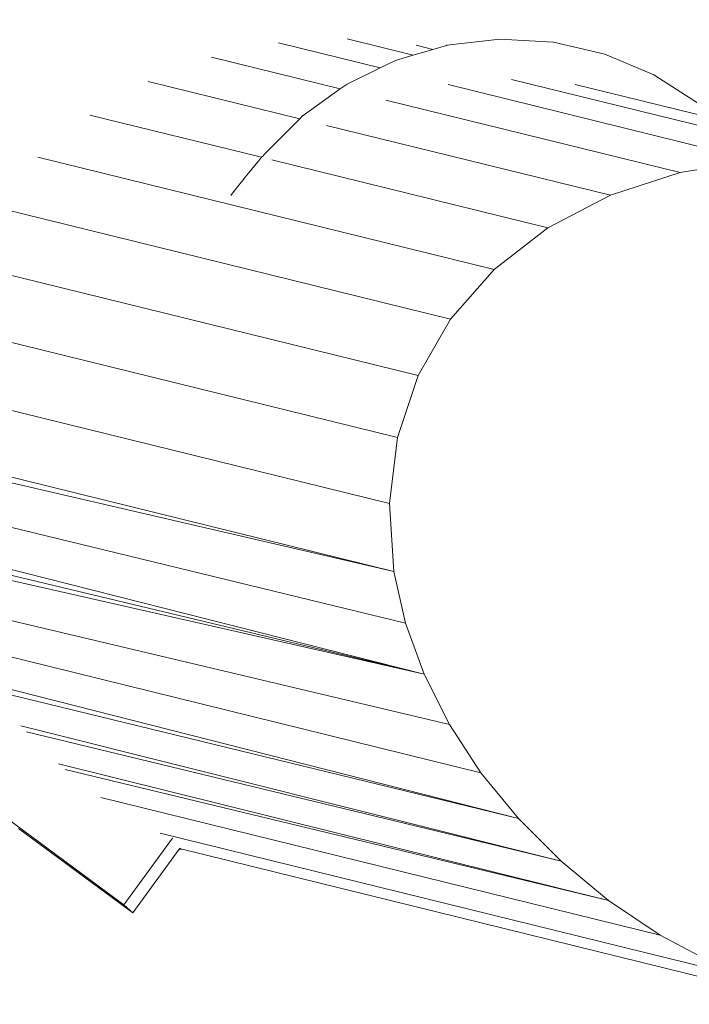
# Model space of a CAD drawing. Units: millimetres. Extents: x -4534 to 4839, y -3372 to 4635.
# Drawn here: x 90 to 177, y 1510 to 1638 of the extents above; entities that cross this region are included whole.
import ezdxf

# ---------------------------------------------------------------- set-up
doc = ezdxf.new("R2010")
doc.units = ezdxf.units.MM
doc.layers.add('Toestel 2D', color=7, linetype='Continuous', lineweight=20)

# ---------------------------------------------------------------- blocks, each defined once
blk = doc.blocks.new('WP-A401')
at = {"layer": 'Toestel 2D'}
for p, q in [((-177.74, 1730.33), (103.64, 1522.95)), ((123.8, 1635.44), (137.05, 1632.17)), ((141.39, 1633.84), (132.78, 1635.96)), ((141.78, 1635.13), (143.95, 1634.59)), ((143.95, 1634.59), (145.73, 1635.11)), ((145.73, 1635.11), (145.77, 1635.12)), ((152.69, 1635.93), (145.77, 1635.12)), ((159.62, 1635.54), (152.69, 1635.93)), ((159.67, 1635.54), (159.62, 1635.54)), ((159.67, 1635.54), (166.38, 1633.98)), ((131.86, 1629.43), (115.06, 1633.57)), ((141.39, 1633.84), (139.06, 1633.15)), ((143.95, 1634.59), (141.39, 1633.84)), ((172.77, 1631.28), (166.38, 1633.98)), ((139.06, 1633.15), (137.05, 1632.17)), ((137.05, 1632.17), (132.74, 1630.07)), ((172.77, 1631.28), (178.59, 1627.54)), ((106.78, 1630.41), (126.57, 1625.53)), ((131.86, 1629.43), (132.74, 1630.07)), ((145.92, 1629.99), (186.02, 1620.11)), ((196.31, 1620.31), (154.22, 1630.68)), ((162.5, 1630.02), (180.81, 1625.51)), ((127.02, 1625.98), (131.86, 1629.43)), ((176.21, 1618.51), (137.8, 1627.97)), ((99.17, 1626.02), (121.6, 1620.5)), ((126.99, 1625.95), (126.57, 1625.53)), ((127.02, 1625.98), (126.99, 1625.95)), ((126.57, 1625.53), (121.96, 1620.92)), ((130.08, 1624.67), (167.11, 1615.55)), ((121.6, 1620.5), (121.74, 1620.67)), ((121.74, 1620.67), (121.96, 1620.92)), ((151.95, 1605.86), (92.4, 1620.53)), ((121.11, 1619.92), (120.28, 1618.91)), ((121.15, 1619.96), (121.11, 1619.92)), ((121.18, 1620), (121.15, 1619.96)), ((121.18, 1620), (121.6, 1620.5)), ((122.92, 1620.17), (158.96, 1611.3)), ((186.02, 1620.11), (176.21, 1618.51)), ((119.45, 1617.89), (119.88, 1618.42)), ((119.88, 1618.42), (120.08, 1618.66)), ((120.08, 1618.66), (120.17, 1618.78)), ((120.17, 1618.78), (120.28, 1618.91)), ((176.21, 1618.51), (167.11, 1615.55)), ((118.63, 1616.86), (117.82, 1615.83)), ((118.63, 1616.86), (118.85, 1617.14)), ((118.85, 1617.14), (118.95, 1617.26)), ((118.95, 1617.26), (119.1, 1617.45)), ((119.1, 1617.45), (119.45, 1617.89)), ((117.57, 1615.5), (117.82, 1615.83)), ((167.11, 1615.55), (158.96, 1611.3)), ((86.65, 1614.06), (146.25, 1599.38)), ((158.96, 1611.3), (151.95, 1605.86)), ((142.01, 1592.01), (82.06, 1606.77)), ((151.95, 1605.86), (146.25, 1599.38)), ((78.74, 1598.85), (139.33, 1583.92)), ((146.25, 1599.38), (142.01, 1592.01)), ((142.01, 1592.01), (139.33, 1583.92)), ((76.77, 1590.48), (138.27, 1575.33)), ((139.33, 1583.92), (138.27, 1575.33)), ((138.87, 1566.44), (76.2, 1581.88)), ((76.3, 1580.93), (138.87, 1566.44)), ((76.74, 1575.16), (140.39, 1559.71)), ((138.27, 1575.33), (138.87, 1566.44)), ((77.89, 1569.48), (142.82, 1553.03)), ((142.82, 1553.03), (78.15, 1568.52)), ((78.55, 1567.61), (142.82, 1553.03)), ((138.87, 1566.44), (140.39, 1559.71)), ((80.39, 1562.07), (146.11, 1546.49)), ((140.39, 1559.71), (142.82, 1553.03)), ((82.87, 1556.77), (150.22, 1540.18)), ((142.82, 1553.03), (146.11, 1546.49)), ((85.96, 1551.8), (155.1, 1534.19)), ((86.54, 1550.91), (155.1, 1534.19)), ((90.2, 1546.3), (160.67, 1528.61)), ((146.11, 1546.49), (150.22, 1540.18)), ((160.67, 1528.61), (90.93, 1545.49)), ((166.86, 1523.5), (95.11, 1541.32)), ((95.97, 1540.61), (166.86, 1523.5)), ((150.22, 1540.18), (155.1, 1534.19)), ((173.59, 1518.95), (100.61, 1536.92)), ((155.1, 1534.19), (160.67, 1528.61)), ((89.87, 1532.89), (104.79, 1521.88)), ((183.22, 1513.84), (108.38, 1532.28)), ((103.64, 1522.95), (109.96, 1531.63)), ((104.79, 1521.88), (110.83, 1530.18)), ((110.83, 1530.18), (110.89, 1530.27)), ((111.23, 1530.19), (110.83, 1530.18)), ((110.89, 1530.27), (110.95, 1530.34)), ((111.23, 1530.19), (110.89, 1530.27)), ((111.23, 1530.19), (193.4, 1509.95)), ((160.67, 1528.61), (166.86, 1523.5)), ((166.86, 1523.5), (173.59, 1518.95)), ((104.79, 1521.88), (103.64, 1522.95)), ((173.59, 1518.95), (183.22, 1513.84))]:
    blk.add_line(p, q, dxfattribs=at)

msp = doc.modelspace()

# ---------------------------------------------------------------- block references
msp.add_blockref('WP-A401', (0, 0))

doc.saveas('drawing.dxf')
